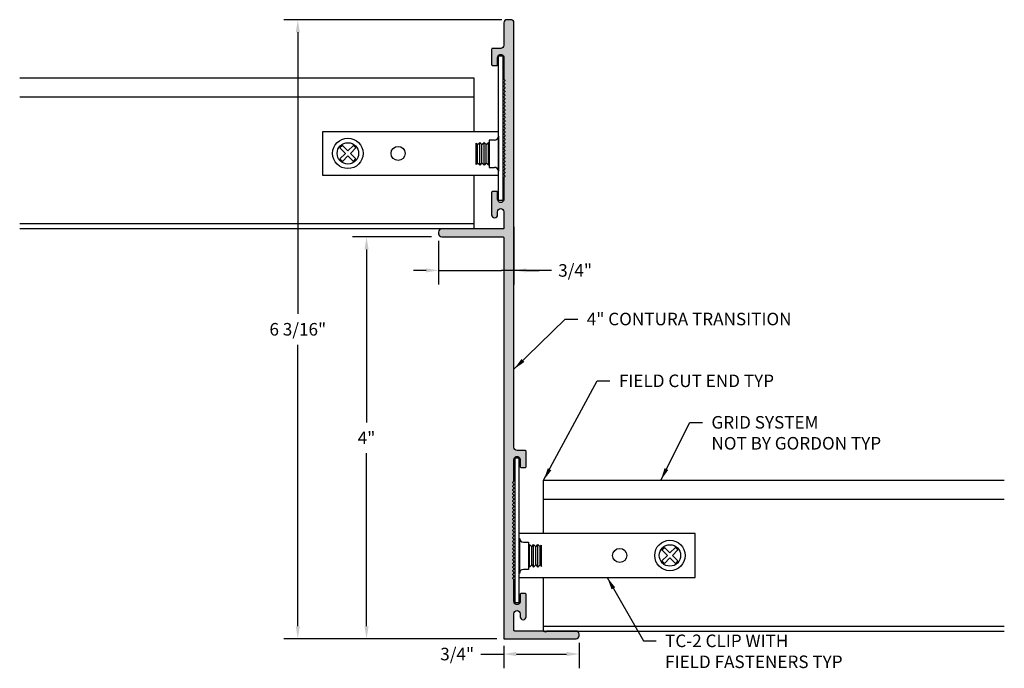
# Model space of a CAD drawing. Units: inches. Extents: x 0.38 to 10.19, y 0.57 to 7.02.
import ezdxf

# ---------------------------------------------------------------- set-up
doc = ezdxf.new("R2010")
doc.units = ezdxf.units.IN
doc.header["$MEASUREMENT"] = 0
doc.header["$PDMODE"] = 3
doc.layers.get('0').update_dxf_attribs({"linetype": 'CONTINUOUS'})
doc.layers.get('Defpoints').update_dxf_attribs({"color": 252, "linetype": 'CONTINUOUS'})
for name, color, linetype in [('DETAIL', 1, 'CONTINUOUS'), ('DIM', 1, 'CONTINUOUS'), ('HATCH', 2, 'CONTINUOUS'), ('TEE', 4, 'CONTINUOUS')]:
    doc.layers.add(name, color=color, linetype=linetype)
doc.styles.add('GORDON', font='arial.ttf', dxfattribs={"height": 0.125})
doc.styles.add('STD', font='arial.ttf')
doc.dimstyles.new('F-DIM1$0', dxfattribs={"dimtxt": 0.125, "dimasz": 0.125, "dimexe": 0.14, "dimexo": 0.07, "dimgap": 0.09, "dimtad": 0, "dimtih": 1, "dimtoh": 1, "dimdec": 4, "dimzin": 3, "dimdsep": 46, "dimlunit": 5, "dimtxsty": 'STD', "dimcen": 0, "dimclrd": 2, "dimclre": 3, "dimclrt": 256, "dimadec": 0, "dimazin": 0, "dimtfac": 1, "dimtdec": 3, "dimtofl": 0, "dimtmove": 1, "dimatfit": 3, "dimfxl": 1, "dimfrac": 2, "dimtolj": 1, "dimtzin": 0, "dimarcsym": 1})
doc.dimstyles.new('F-DIM1$7', dxfattribs={"dimtxt": 0.125, "dimasz": 0.125, "dimexe": 0.14, "dimexo": 0.07, "dimgap": 0.09, "dimtad": 0, "dimtih": 1, "dimtoh": 1, "dimdec": 4, "dimzin": 3, "dimdsep": 46, "dimlunit": 5, "dimtxsty": 'STD', "dimcen": 0, "dimclrd": 256, "dimclre": 3, "dimclrt": 256, "dimadec": 0, "dimazin": 0, "dimtfac": 1, "dimtdec": 3, "dimtofl": 0, "dimtmove": 0, "dimatfit": 3, "dimfxl": 1, "dimfrac": 2, "dimtolj": 1, "dimtzin": 0, "dimarcsym": 1})

# ---------------------------------------------------------------- blocks, each defined once
blk = doc.blocks.new('*D3')
at = {"layer": 'Defpoints', "color": 0, "transparency": 16777216}
for p in [(5.9538, 0.891), (5.2038, 0.86), (5.9538, 0.7091)]:
    blk.add_point(p, dxfattribs=at)
at = {"layer": 'DIM', "color": 3, "linetype": 'ByBlock', "lineweight": -2, "transparency": 16777216}
for p, q in [((5.2038, 0.79), (5.2038, 0.5691)), ((5.9538, 0.821), (5.9538, 0.5691))]:
    blk.add_line(p, q, dxfattribs=at)
at = {"layer": 'DIM', "color": 2, "linetype": 'ByBlock', "lineweight": -2, "transparency": 16777216}
for p, q in [((4.9733, 0.7091), (5.2038, 0.7091)), ((5.3288, 0.7091), (5.8288, 0.7091))]:
    blk.add_line(p, q, dxfattribs=at)
at = {"layer": 'DIM', "color": 2, "transparency": 16777216}
for points in [[(5.3288, 0.7299), (5.3288, 0.6882), (5.2038, 0.7091)], [(5.8288, 0.7299), (5.8288, 0.6882), (5.9538, 0.7091)]]:
    blk.add_solid(points, dxfattribs=at)
at = {"layer": 'DIM', "transparency": 16777216, "insert": (4.7387, 0.7091), "char_height": 0.125, "attachment_point": 5, "style": 'STD'}
blk.add_mtext('\\A1;{\\fArial|b0|i0|c0|p34;3/4"}', dxfattribs=at)
blk = doc.blocks.new('*D4')
at = {"layer": 'Defpoints', "color": 0, "transparency": 16777216}
for p in [(3.8366, 4.86), (4.5538, 4.86), (5.2038, 0.86)]:
    blk.add_point(p, dxfattribs=at)
at = {"layer": 'DIM', "color": 3, "linetype": 'ByBlock', "lineweight": -2, "transparency": 16777216}
for p, q in [((4.4838, 4.86), (3.6966, 4.86)), ((5.1338, 0.86), (3.6966, 0.86))]:
    blk.add_line(p, q, dxfattribs=at)
at = {"layer": 'DIM', "color": 2, "linetype": 'ByBlock', "lineweight": -2, "transparency": 16777216}
for p, q in [((3.8366, 4.735), (3.8366, 3.0125)), ((3.8366, 0.985), (3.8366, 2.7075))]:
    blk.add_line(p, q, dxfattribs=at)
at = {"layer": 'DIM', "color": 2, "transparency": 16777216}
for points in [[(3.8157, 4.735), (3.8574, 4.735), (3.8366, 4.86)], [(3.8157, 0.985), (3.8574, 0.985), (3.8366, 0.86)]]:
    blk.add_solid(points, dxfattribs=at)
at = {"layer": 'DIM', "transparency": 16777216, "insert": (3.8366, 2.86), "char_height": 0.125, "attachment_point": 5, "style": 'STD'}
blk.add_mtext('\\A1;{\\fArial|b0|i0|c0|p34;4"}', dxfattribs=at)
blk = doc.blocks.new('*D5')
at = {"layer": 'Defpoints', "color": 0, "transparency": 16777216}
for p in [(3.1525, 7.02), (5.2538, 7.02), (5.2038, 0.86)]:
    blk.add_point(p, dxfattribs=at)
at = {"layer": 'DIM', "color": 3, "linetype": 'ByBlock', "lineweight": -2, "transparency": 16777216}
for p, q in [((5.1838, 7.02), (3.0125, 7.02)), ((5.1338, 0.86), (3.0125, 0.86))]:
    blk.add_line(p, q, dxfattribs=at)
at = {"layer": 'DIM', "color": 2, "linetype": 'ByBlock', "lineweight": -2, "transparency": 16777216}
for p, q in [((3.1525, 6.895), (3.1525, 4.0947)), ((3.1525, 0.985), (3.1525, 3.7853))]:
    blk.add_line(p, q, dxfattribs=at)
at = {"layer": 'DIM', "color": 2, "transparency": 16777216}
for points in [[(3.1317, 6.895), (3.1734, 6.895), (3.1525, 7.02)], [(3.1317, 0.985), (3.1734, 0.985), (3.1525, 0.86)]]:
    blk.add_solid(points, dxfattribs=at)
at = {"layer": 'DIM', "transparency": 16777216, "insert": (3.1525, 3.94), "char_height": 0.125, "attachment_point": 5, "style": 'STD'}
blk.add_mtext('\\A1;{\\fArial|b0|i0|c0|p34;6 3/16"}', dxfattribs=at)
blk = doc.blocks.new('AF-4972')
blk.add_lwpolyline([(0.4045, 0.078), (0.11, 0.078, -0.414214), (0.1, 0.088), (0.1, 0.25, -0.414214), (0.131, 0.281, -0.414214), (0.162, 0.25), (0.162, 0.2195, 1), (0.222, 0.2195), (0.222, 0.442, 0.414214), (0.212, 0.452), (0.172, 0.452, 0.414214), (0.162, 0.442), (0.162, 0.3722, -1.008097), (0.1, 0.3722), (0.1, 0.5897), (0.0929, 0.5968, -0.414214), (0.0929, 0.6109), (0.0971, 0.615, 0.414214), (0.0971, 0.6292), (0.0929, 0.6333, -0.414214), (0.0929, 0.6475), (0.0971, 0.6516, 0.414214), (0.0971, 0.6657), (0.0929, 0.6699, -0.414214), (0.0929, 0.684), (0.0971, 0.6882, 0.414214), (0.0971, 0.7023), (0.0929, 0.7065, -0.414214), (0.0929, 0.7206), (0.0971, 0.7247, 0.414214), (0.0971, 0.7389), (0.0929, 0.743, -0.414214), (0.0929, 0.7572), (0.0971, 0.7613, 0.414214), (0.0971, 0.7755), (0.0929, 0.7796, -0.414214), (0.0929, 0.7937), (0.0971, 0.7979, 0.414214), (0.0971, 0.812), (0.0929, 0.8162, -0.414214), (0.0929, 0.8303), (0.0971, 0.8344, 0.414214), (0.0971, 0.8486), (0.0929, 0.8527, -0.414214), (0.0929, 0.8669), (0.0971, 0.871, 0.414214), (0.0971, 0.8852), (0.0929, 0.8893, -0.414214), (0.0929, 0.9034), (0.0971, 0.9076, 0.414214), (0.0971, 0.9217), (0.0929, 0.9259, -0.414214), (0.0929, 0.94), (0.0971, 0.9442, 0.414214), (0.0971, 0.9583), (0.0929, 0.9624, -0.414214), (0.0929, 0.9766), (0.0971, 0.9807, 0.414214), (0.0971, 0.9949), (0.0929, 0.999, -0.414214), (0.0929, 1.0131), (0.0971, 1.0173, 0.414214), (0.0971, 1.0314), (0.0929, 1.0356, -0.414214), (0.0929, 1.0497), (0.0971, 1.0539, 0.414214), (0.0971, 1.068), (0.0929, 1.0721, -0.414214), (0.0929, 1.0863), (0.0971, 1.0904, 0.414214), (0.0971, 1.1046), (0.0929, 1.1087, -0.414214), (0.0929, 1.1229), (0.0971, 1.127, 0.414214), (0.0971, 1.1411), (0.0929, 1.1453, -0.414214), (0.0929, 1.1594), (0.0971, 1.1636, 0.414214), (0.0971, 1.1777), (0.0929, 1.1818, -0.414214), (0.0929, 1.196), (0.0971, 1.2001, 0.414214), (0.0971, 1.2143), (0.0929, 1.2184, -0.414214), (0.0929, 1.2326), (0.0971, 1.2367, 0.414214), (0.0971, 1.2508), (0.0929, 1.255, -0.414214), (0.0929, 1.2691), (0.0971, 1.2733, 0.414214), (0.0971, 1.2874), (0.0929, 1.2916, -0.414214), (0.0929, 1.3057), (0.0971, 1.3098, 0.414214), (0.0971, 1.324), (0.0929, 1.3281, -0.414214), (0.0929, 1.3423), (0.0971, 1.3464, 0.414214), (0.0971, 1.3605), (0.0929, 1.3647, -0.414214), (0.0929, 1.3788), (0.0971, 1.383, 0.414214), (0.0971, 1.3971), (0.0929, 1.4013, -0.414214), (0.0929, 1.4154), (0.0971, 1.4195, 0.414214), (0.0971, 1.4337), (0.0929, 1.4378, -0.414214), (0.0929, 1.452), (0.0971, 1.4561, 0.414214), (0.0971, 1.4703), (0.0929, 1.4744, -0.414214), (0.0929, 1.4885), (0.0971, 1.4927, 0.414214), (0.0971, 1.5068), (0.0929, 1.511, -0.414214), (0.0929, 1.5251), (0.0971, 1.5293, 0.414214), (0.0971, 1.5434), (0.0929, 1.5475, -0.414214), (0.0929, 1.5617), (0.1, 1.5687), (0.1, 1.7837, -1.008097), (0.162, 1.7837), (0.162, 1.714, 0.414214), (0.172, 1.704), (0.212, 1.704, 0.414214), (0.222, 1.714), (0.222, 1.865, 0.414214), (0.212, 1.875), (0.131, 1.875, -0.414214), (0.1, 1.906), (0.1, 6.129, 0.414214), (0.069, 6.16), (0.031, 6.16, 0.414214), (0, 6.129), (0, 5.906, -0.414214), (-0.031, 5.875), (-0.112, 5.875, 0.414214), (-0.122, 5.865), (-0.122, 5.714, 0.414214), (-0.112, 5.704), (-0.072, 5.704, 0.414214), (-0.062, 5.714), (-0.062, 5.7837, -1.008097), (0, 5.7837), (0, 5.5688), (0.0071, 5.5617, -0.414214), (0.0071, 5.5476), (0.0029, 5.5434, 0.414214), (0.0029, 5.5293), (0.0071, 5.5251, -0.414214), (0.0071, 5.511), (0.0029, 5.5069, 0.414214), (0.0029, 5.4927), (0.0071, 5.4886, -0.414214), (0.0071, 5.4744), (0.0029, 5.4703, 0.414214), (0.0029, 5.4561), (0.0071, 5.452, -0.414214), (0.0071, 5.4379), (0.0029, 5.4337, 0.414214), (0.0029, 5.4196), (0.0071, 5.4154, -0.414214), (0.0071, 5.4013), (0.0029, 5.3972, 0.414214), (0.0029, 5.383), (0.0071, 5.3789, -0.414214), (0.0071, 5.3647), (0.0029, 5.3606, 0.414214), (0.0029, 5.3464), (0.0071, 5.3423, -0.414214), (0.0071, 5.3282), (0.0029, 5.324, 0.414214), (0.0029, 5.3099), (0.0071, 5.3057, -0.414214), (0.0071, 5.2916), (0.0029, 5.2874, 0.414214), (0.0029, 5.2733), (0.0071, 5.2692, -0.414214), (0.0071, 5.255), (0.0029, 5.2509, 0.414214), (0.0029, 5.2367), (0.0071, 5.2326, -0.414214), (0.0071, 5.2185), (0.0029, 5.2143, 0.414214), (0.0029, 5.2002), (0.0071, 5.196, -0.414214), (0.0071, 5.1819), (0.0029, 5.1777, 0.414214), (0.0029, 5.1636), (0.0071, 5.1595, -0.414214), (0.0071, 5.1453), (0.0029, 5.1412, 0.414214), (0.0029, 5.127), (0.0071, 5.1229, -0.414214), (0.0071, 5.1087), (0.0029, 5.1046, 0.414214), (0.0029, 5.0905), (0.0071, 5.0863, -0.414214), (0.0071, 5.0722), (0.0029, 5.068, 0.414214), (0.0029, 5.0539), (0.0071, 5.0498, -0.414214), (0.0071, 5.0356), (0.0029, 5.0315, 0.414214), (0.0029, 5.0173), (0.0071, 5.0132, -0.414214), (0.0071, 4.999), (0.0029, 4.9949, 0.414214), (0.0029, 4.9808), (0.0071, 4.9766, -0.414214), (0.0071, 4.9625), (0.0029, 4.9583, 0.414214), (0.0029, 4.9442), (0.0071, 4.94, -0.414214), (0.0071, 4.9259), (0.0029, 4.9218, 0.414214), (0.0029, 4.9076), (0.0071, 4.9035, -0.414214), (0.0071, 4.8893), (0.0029, 4.8852, 0.414214), (0.0029, 4.871), (0.0071, 4.8669, -0.414214), (0.0071, 4.8528), (0.0029, 4.8486, 0.414214), (0.0029, 4.8345), (0.0071, 4.8303, -0.414214), (0.0071, 4.8162), (0.0029, 4.8121, 0.414214), (0.0029, 4.7979), (0.0071, 4.7938, -0.414214), (0.0071, 4.7796), (0.0029, 4.7755, 0.414214), (0.0029, 4.7613), (0.0071, 4.7572, -0.414214), (0.0071, 4.7431), (0.0029, 4.7389, 0.414214), (0.0029, 4.7248), (0.0071, 4.7206, -0.414214), (0.0071, 4.7065), (0.0029, 4.7023, 0.414214), (0.0029, 4.6882), (0.0071, 4.6841, -0.414214), (0.0071, 4.6699), (0.0029, 4.6658, 0.414214), (0.0029, 4.6516), (0.0071, 4.6475, -0.414214), (0.0071, 4.6334), (0.0029, 4.6292, 0.414214), (0.0029, 4.6151), (0.0071, 4.6109, -0.414214), (0.0071, 4.5968), (0, 4.5897), (0, 4.3722, -1.008097), (-0.062, 4.3722), (-0.062, 4.442, 0.414214), (-0.072, 4.452), (-0.112, 4.452, 0.414214), (-0.122, 4.442), (-0.122, 4.2195, 1), (-0.062, 4.2195), (-0.062, 4.25, -0.414214), (-0.031, 4.281, -0.414214), (0, 4.25), (0, 4.088, -0.414214), (-0.01, 4.078), (-0.619, 4.078, 0.414214), (-0.65, 4.047), (-0.65, 4.031, 0.414214), (-0.619, 4), (-0.01, 4, -0.414214), (0, 3.99), (0, 0), (0.719, 0, 0.414214), (0.75, 0.031), (0.75, 0.047, 0.414214), (0.719, 0.078), (0.4245, 0.078, -1)], format="xyb", close=True)
blk = doc.blocks.new('*D6')
at = {"layer": 'Defpoints', "color": 0, "transparency": 16777216}
for p in [(5.3038, 5.0307), (4.5538, 4.891), (5.3038, 4.5257)]:
    blk.add_point(p, dxfattribs=at)
at = {"layer": 'DIM', "color": 3, "linetype": 'ByBlock', "lineweight": -2, "transparency": 16777216}
for p, q in [((5.3038, 4.9607), (5.3038, 4.3857)), ((4.5538, 4.821), (4.5538, 4.3857))]:
    blk.add_line(p, q, dxfattribs=at)
at = {"layer": 'DIM', "color": 2, "lineweight": -2, "transparency": 16777216}
for p, q in [((4.4288, 4.5257), (4.3038, 4.5257)), ((5.4288, 4.5257), (5.5538, 4.5257))]:
    blk.add_line(p, q, dxfattribs=at)
at = {"layer": 'DIM', "color": 2, "linetype": 'ByBlock', "lineweight": -2, "transparency": 16777216}
for p, q in [((4.5538, 4.5257), (4.6788, 4.5257)), ((4.6788, 4.5257), (5.1788, 4.5257)), ((5.3038, 4.5257), (5.1788, 4.5257)), ((5.6783, 4.5257), (5.3038, 4.5257))]:
    blk.add_line(p, q, dxfattribs=at)
at = {"layer": 'DIM', "color": 2, "transparency": 16777216}
for points in [[(4.4288, 4.5465), (4.4288, 4.5049), (4.5538, 4.5257)], [(5.4288, 4.5465), (5.4288, 4.5049), (5.3038, 4.5257)]]:
    blk.add_solid(points, dxfattribs=at)
at = {"layer": 'DIM', "transparency": 16777216, "insert": (5.9129, 4.5257), "char_height": 0.125, "attachment_point": 5, "style": 'STD'}
blk.add_mtext('\\A1;{\\fArial|b0|i0|c0|p34;3/4"}', dxfattribs=at)

msp = doc.modelspace()

# ---------------------------------------------------------------- hatches: boundary and pattern name
at = {"layer": 'HATCH'}
h = msp.add_hatch(color=2, dxfattribs=at)
h.dxf.hatch_style = 1
h.paths.add_polyline_path([(5.30382, 6.98899, 0.4142136), (5.27282, 7.01999), (5.23482, 7.01999, 0.4142136), (5.20382, 6.98899), (5.20382, 6.76599, -0.4142136), (5.17282, 6.73499), (5.09182, 6.73499, 0.4142136), (5.08182, 6.72499), (5.08182, 6.57399, 0.4142136), (5.09182, 6.56399), (5.13182, 6.56399, 0.4142136), (5.14182, 6.57399), (5.14182, 6.64374, -1), (5.20382, 6.64424), (5.20382, 6.42877), (5.2109, 6.4217, -0.4142136), (5.2109, 6.40755), (5.20675, 6.40341, 0.5378524), (5.20862, 6.38683, -0.5003532), (5.2109, 6.37099), (5.20675, 6.36684, 0.5378524), (5.20862, 6.35026, -0.5003532), (5.2109, 6.33442), (5.20675, 6.33028, 0.5378524), (5.20862, 6.31369, -0.5003532), (5.2109, 6.29785), (5.20675, 6.29371, 0.5378524), (5.20862, 6.27713, -0.5003532), (5.2109, 6.26128), (5.20675, 6.25714, 0.5378524), (5.20862, 6.24056, -0.5003532), (5.2109, 6.22471), (5.20675, 6.22057, 0.5378524), (5.20862, 6.20399, -0.5003532), (5.2109, 6.18814), (5.20675, 6.184, 0.5378524), (5.20862, 6.16742, -0.5003532), (5.2109, 6.15158), (5.20675, 6.14743, 0.5378524), (5.20862, 6.13085, -0.5003532), (5.2109, 6.11501), (5.20675, 6.11086, 0.5378524), (5.20862, 6.09428, -0.5003532), (5.2109, 6.07844), (5.20675, 6.0743, 0.5378524), (5.20862, 6.05771, -0.5003532), (5.2109, 6.04187), (5.20675, 6.03773, 0.5378524), (5.20862, 6.02115, -0.5003532), (5.2109, 6.0053), (5.20675, 6.00116, 0.5378524), (5.20862, 5.98458, -0.5003532), (5.2109, 5.96873), (5.20675, 5.96459, 0.5378524), (5.20862, 5.94801, -0.5003532), (5.2109, 5.93216), (5.20675, 5.92802, 0.5378524), (5.20862, 5.91144, -0.5003532), (5.2109, 5.8956), (5.20675, 5.89145, 0.5378524), (5.20862, 5.87487, -0.5003532), (5.2109, 5.85903), (5.20675, 5.85488, 0.5378524), (5.20862, 5.8383, -0.5003532), (5.2109, 5.82246), (5.20675, 5.81832, 0.5378524), (5.20862, 5.80173, -0.5003532), (5.2109, 5.78589), (5.20675, 5.78175, 0.5378524), (5.20862, 5.76517, -0.5003532), (5.2109, 5.74932), (5.20675, 5.74518, 0.5378524), (5.20862, 5.7286, -0.5003532), (5.2109, 5.71275), (5.20675, 5.70861, 0.5378524), (5.20862, 5.69203, -0.5003532), (5.2109, 5.67618), (5.20675, 5.67204, 0.5378524), (5.20862, 5.65546, -0.5003532), (5.2109, 5.63962), (5.20675, 5.63547, 0.5378524), (5.20862, 5.61889, -0.5003532), (5.2109, 5.60305), (5.20675, 5.5989, 0.5378524), (5.20862, 5.58232, -0.5003532), (5.2109, 5.56648), (5.20675, 5.56234, 0.5378524), (5.20862, 5.54575, -0.5003532), (5.2109, 5.52991), (5.20675, 5.52577, 0.5378524), (5.20862, 5.50919, -0.5003532), (5.2109, 5.49334), (5.20675, 5.4892, 0.5378524), (5.20862, 5.47262, -0.5003532), (5.2109, 5.45677), (5.20382, 5.4497), (5.20382, 5.23219, -1), (5.14182, 5.23169), (5.14182, 5.30199, 0.4142136), (5.13182, 5.31199), (5.09182, 5.31199, 0.4142136), (5.08182, 5.30199), (5.08182, 5.07949, 1), (5.14182, 5.07949), (5.14182, 5.10999, -0.4142136), (5.17282, 5.14099, -0.4142136), (5.20382, 5.10999), (5.20382, 4.94799, -0.4142136), (5.19382, 4.93799), (4.58482, 4.93799, 0.4929027), (4.55487, 4.89899, 0.4929027), (4.58482, 4.85999), (5.19382, 4.85999, -0.4142136), (5.20382, 4.84999), (5.20382, 0.85999), (5.92282, 0.85999, 0.4929027), (5.95277, 0.89899, 0.4929027), (5.92282, 0.93799), (5.62832, 0.93799, -1), (5.60832, 0.93799), (5.31382, 0.93799, -0.4142136), (5.30382, 0.94799), (5.30382, 1.10999, -0.4142136), (5.33482, 1.14099, -0.4142136), (5.36582, 1.10999), (5.36582, 1.07949, 1), (5.42582, 1.07949), (5.42582, 1.30199, 0.4142136), (5.41582, 1.31199), (5.37582, 1.31199, 0.4142136), (5.36582, 1.30199), (5.36582, 1.23219, -1), (5.30382, 1.23169), (5.30382, 1.44967), (5.29675, 1.45674, -0.4142136), (5.29675, 1.47088), (5.3009, 1.47502, 0.5378524), (5.29903, 1.49161, -0.5003532), (5.29675, 1.50745), (5.3009, 1.51159, 0.5378524), (5.29903, 1.52817, -0.5003532), (5.29675, 1.54402), (5.3009, 1.54816, 0.5378524), (5.29903, 1.56474, -0.5003532), (5.29675, 1.58059), (5.3009, 1.58473, 0.5378524), (5.29903, 1.60131, -0.5003532), (5.29675, 1.61716), (5.3009, 1.6213, 0.5378524), (5.29903, 1.63788, -0.5003532), (5.29675, 1.65372), (5.3009, 1.65787, 0.5378524), (5.29903, 1.67445, -0.5003532), (5.29675, 1.69029), (5.3009, 1.69444, 0.5378524), (5.29903, 1.71102, -0.5003532), (5.29675, 1.72686), (5.3009, 1.731, 0.5378524), (5.29903, 1.74759, -0.5003532), (5.29675, 1.76343), (5.3009, 1.76757, 0.5378524), (5.29903, 1.78415, -0.5003532), (5.29675, 1.8), (5.3009, 1.80414, 0.5378524), (5.29903, 1.82072, -0.5003532), (5.29675, 1.83657), (5.3009, 1.84071, 0.5378524), (5.29903, 1.85729, -0.5003532), (5.29675, 1.87314), (5.3009, 1.87728, 0.5378524), (5.29903, 1.89386, -0.5003532), (5.29675, 1.9097), (5.3009, 1.91385, 0.5378524), (5.29903, 1.93043, -0.5003532), (5.29675, 1.94627), (5.3009, 1.95041, 0.5378524), (5.29903, 1.967, -0.5003532), (5.29675, 1.98284), (5.3009, 1.98698, 0.5378524), (5.29903, 2.00357, -0.5003532), (5.29675, 2.01941), (5.3009, 2.02355, 0.5378524), (5.29903, 2.04013, -0.5003532), (5.29675, 2.05598), (5.3009, 2.06012, 0.5378524), (5.29903, 2.0767, -0.5003532), (5.29675, 2.09255), (5.3009, 2.09669, 0.5378524), (5.29903, 2.11327, -0.5003532), (5.29675, 2.12912), (5.3009, 2.13326, 0.5378524), (5.29903, 2.14984, -0.5003532), (5.29675, 2.16568), (5.3009, 2.16983, 0.5378524), (5.29903, 2.18641, -0.5003532), (5.29675, 2.20225), (5.3009, 2.20639, 0.5378524), (5.29903, 2.22298, -0.5003532), (5.29675, 2.23882), (5.3009, 2.24296, 0.5378524), (5.29903, 2.25955, -0.5003532), (5.29675, 2.27539), (5.3009, 2.27953, 0.5378524), (5.29903, 2.29611, -0.5003532), (5.29675, 2.31196), (5.3009, 2.3161, 0.5378524), (5.29903, 2.33268, -0.5003532), (5.29675, 2.34853), (5.3009, 2.35267, 0.5378524), (5.29903, 2.36925, -0.5003532), (5.29675, 2.3851), (5.3009, 2.38924, 0.5378524), (5.29903, 2.40582, -0.5003532), (5.29675, 2.42166), (5.30382, 2.42873), (5.30382, 2.64374, -1), (5.36582, 2.64424), (5.36582, 2.57399, 0.4142136), (5.37582, 2.56399), (5.41582, 2.56399, 0.4142136), (5.42582, 2.57399), (5.42582, 2.72499, 0.4142136), (5.41582, 2.73499), (5.33482, 2.73499, -0.4142136), (5.30382, 2.76599)])

# ---------------------------------------------------------------- linework, layer by layer
at = {"layer": 'DETAIL'}
for p, q in [((5.15082, 5.22111), (5.15082, 6.65911)), ((5.15082, 6.65911), (5.19482, 6.65911)), ((5.19482, 6.65911), (5.19482, 5.22111)), ((3.40082, 5.47111), (3.40082, 5.90861)), ((3.40082, 5.90861), (5.15082, 5.90861)), ((5.10932, 5.82219), (5.05782, 5.82219)), ((5.05782, 5.82219), (5.05782, 5.55119)), ((5.15082, 5.86169), (5.14882, 5.86169)), ((5.14882, 5.86169), (5.14882, 5.51169)), ((3.59602, 5.76941), (3.57128, 5.74466)), ((3.57128, 5.74466), (3.62608, 5.68986)), ((3.62608, 5.68986), (3.57128, 5.63506)), ((3.65082, 5.71461), (3.59602, 5.76941)), ((3.70563, 5.76941), (3.65082, 5.71461)), ((3.67557, 5.68986), (3.73037, 5.74466)), ((3.73037, 5.63506), (3.67557, 5.68986)), ((3.73037, 5.74466), (3.70563, 5.76941)), ((3.57128, 5.63506), (3.59602, 5.61031)), ((3.59602, 5.61031), (3.65082, 5.66512)), ((3.65082, 5.66512), (3.70563, 5.61031)), ((3.70563, 5.61031), (3.73037, 5.63506)), ((5.05782, 5.55119), (5.10932, 5.55119)), ((5.14882, 5.51169), (5.15082, 5.51169)), ((5.15082, 5.47111), (3.40082, 5.47111)), ((5.19482, 5.22111), (5.15082, 5.22111)), ((5.35682, 2.65911), (5.31282, 2.65911)), ((5.31282, 2.65911), (5.31282, 1.22111)), ((5.35682, 1.22111), (5.35682, 2.65911)), ((7.10682, 1.90861), (5.35682, 1.90861)), ((7.10682, 1.47111), (7.10682, 1.90861)), ((5.35682, 1.86169), (5.35882, 1.86169)), ((5.35882, 1.86169), (5.35882, 1.51169)), ((5.39832, 1.82219), (5.44982, 1.82219)), ((5.44982, 1.82219), (5.44982, 1.55119)), ((6.77728, 1.74466), (6.80202, 1.76941)), ((6.80202, 1.76941), (6.85682, 1.71461)), ((6.85682, 1.71461), (6.91163, 1.76941)), ((6.91163, 1.76941), (6.93637, 1.74466)), ((6.83208, 1.68986), (6.77728, 1.74466)), ((6.77728, 1.63506), (6.83208, 1.68986)), ((6.93637, 1.74466), (6.88157, 1.68986)), ((6.88157, 1.68986), (6.93637, 1.63506)), ((6.80202, 1.61031), (6.77728, 1.63506)), ((6.85682, 1.66512), (6.80202, 1.61031)), ((6.91163, 1.61031), (6.85682, 1.66512)), ((6.93637, 1.63506), (6.91163, 1.61031)), ((5.35882, 1.51169), (5.35682, 1.51169)), ((5.35682, 1.47111), (7.10682, 1.47111)), ((5.44982, 1.55119), (5.39832, 1.55119)), ((5.31282, 1.22111), (5.35682, 1.22111))]:
    msp.add_line(p, q, dxfattribs=at)
at = {"layer": 'DETAIL', "extrusion": (0, 1, 0)}
for p, q in [((4.92957, 5.68669), (4.92957, 5.79311)), ((4.9417, 5.77684), (4.92957, 5.79311)), ((4.9417, 5.77684), (4.96487, 5.79971)), ((4.96487, 5.68669), (4.96487, 5.79971)), ((4.98425, 5.77684), (4.96487, 5.79971)), ((4.98425, 5.77684), (5.00742, 5.79971)), ((5.00742, 5.68669), (5.00742, 5.79971)), ((5.0268, 5.77684), (5.00742, 5.79971)), ((5.0268, 5.77684), (5.04997, 5.79971)), ((5.04997, 5.68669), (5.04997, 5.79971)), ((5.05782, 5.79045), (5.04997, 5.79971)), ((4.92957, 5.58028), (4.92957, 5.68669)), ((4.9417, 5.68669), (4.9417, 5.77684)), ((4.9417, 5.59655), (4.9417, 5.68669)), ((4.96487, 5.57367), (4.96487, 5.68669)), ((4.98425, 5.68669), (4.98425, 5.77684)), ((4.98425, 5.59655), (4.98425, 5.68669)), ((5.00742, 5.57367), (5.00742, 5.68669)), ((5.0268, 5.68669), (5.0268, 5.77684)), ((5.0268, 5.59655), (5.0268, 5.68669)), ((5.04997, 5.57367), (5.04997, 5.68669)), ((4.9417, 5.59655), (4.92957, 5.58028)), ((4.9417, 5.59655), (4.96487, 5.57367)), ((4.98425, 5.59655), (4.96487, 5.57367)), ((4.98425, 5.59655), (5.00742, 5.57367)), ((5.0268, 5.59655), (5.00742, 5.57367)), ((5.0268, 5.59655), (5.04997, 5.57367)), ((5.05782, 5.58294), (5.04997, 5.57367)), ((5.44982, 1.79045), (5.45768, 1.79971)), ((5.45768, 1.68669), (5.45768, 1.79971)), ((5.48085, 1.77684), (5.45768, 1.79971)), ((5.48085, 1.77684), (5.50023, 1.79971)), ((5.48085, 1.68669), (5.48085, 1.77684)), ((5.50023, 1.68669), (5.50023, 1.79971)), ((5.5234, 1.77684), (5.50023, 1.79971)), ((5.5234, 1.77684), (5.54278, 1.79971)), ((5.5234, 1.68669), (5.5234, 1.77684)), ((5.54278, 1.68669), (5.54278, 1.79971)), ((5.56595, 1.77684), (5.54278, 1.79971)), ((5.56595, 1.77684), (5.57807, 1.79311)), ((5.56595, 1.68669), (5.56595, 1.77684)), ((5.57807, 1.68669), (5.57807, 1.79311)), ((5.45768, 1.57367), (5.45768, 1.68669)), ((5.48085, 1.59655), (5.48085, 1.68669)), ((5.50023, 1.57367), (5.50023, 1.68669)), ((5.5234, 1.59655), (5.5234, 1.68669)), ((5.54278, 1.57367), (5.54278, 1.68669)), ((5.56595, 1.59655), (5.56595, 1.68669)), ((5.57807, 1.58028), (5.57807, 1.68669)), ((5.44982, 1.58294), (5.45768, 1.57367)), ((5.48085, 1.59655), (5.45768, 1.57367)), ((5.48085, 1.59655), (5.50023, 1.57367)), ((5.5234, 1.59655), (5.50023, 1.57367)), ((5.5234, 1.59655), (5.54278, 1.57367)), ((5.56595, 1.59655), (5.54278, 1.57367)), ((5.56595, 1.59655), (5.57807, 1.58028))]:
    msp.add_line(p, q, dxfattribs=at)
at = {"layer": 'DETAIL'}
for centre, radius in [((3.65082, 5.68986), 0.1515), ((3.65082, 5.68986), 0.10675), ((4.15082, 5.68986), 0.0703), ((6.85682, 1.68986), 0.1515), ((6.85682, 1.68986), 0.10675), ((6.35682, 1.68986), 0.0703)]:
    msp.add_circle(centre, radius, dxfattribs=at)
for centre, start, end in [((5.10932, 5.86169), 270, 360), ((5.10932, 5.51169), 0, 90), ((5.39832, 1.86169), 180, 270), ((5.39832, 1.51169), 90, 180)]:
    msp.add_arc(centre, 0.0395, start, end, dxfattribs=at)
at = {"layer": 'TEE'}
for p, q in [((4.90816, 6.43799), (0.38401, 6.43799)), ((4.90816, 5.90861), (4.90816, 6.43799)), ((4.90816, 6.24999), (0.38401, 6.24999)), ((4.90816, 4.93799), (4.90816, 5.47111)), ((4.90816, 4.98799), (0.38401, 4.98799)), ((4.90816, 4.93799), (0.38401, 4.93799)), ((5.59949, 1.90861), (5.59949, 2.43799)), ((5.59949, 2.43799), (10.1854, 2.43799)), ((5.59949, 2.24999), (10.1854, 2.24999)), ((5.59949, 0.93799), (5.59949, 1.47111)), ((5.59949, 0.98799), (10.1854, 0.98799)), ((5.59949, 0.93799), (10.1854, 0.93799))]:
    msp.add_line(p, q, dxfattribs=at)

# ---------------------------------------------------------------- block references
at = {"layer": 'DETAIL'}
msp.add_blockref('AF-4972', (5.20382, 0.85999), dxfattribs=at)

# ---------------------------------------------------------------- texts
at = {"layer": 'DIM', "char_height": 0.125, "attachment_point": 1, "style": 'GORDON'}
for s, insert in [('{\\fArial|b0|i0|c0|p34;4" CONTURA TRANSITION}', (6.02905, 4.10479)), ('{\\fArial|b0|i0|c0|p34;FIELD CUT END TYP}', (6.34859, 3.49)), ('{\\fArial|b0|i0|c0|p34;GRID SYSTEM\\PNOT BY GORDON TYP}', (7.26986, 3.07677)), ('{\\fArial|b0|i0|c0|p34;TC-2 CLIP WITH\\PFIELD FASTENERS TYP}', (6.80848, 0.90285))]:
    msp.add_mtext(s, dxfattribs=dict(at, insert=insert))

# ---------------------------------------------------------------- dimensions: what is measured, and where the dimension line sits
at = {"layer": 'DIM'}
for base, p2, picture, middle in [((3.15254, 7.01999), (5.25382, 7.01999), '*D5', (3.15254, 3.93999)), ((3.83658, 4.85999), (4.55382, 4.85999), '*D4', (3.83658, 2.85999))]:
    dim = msp.add_linear_dim(base=base, p1=(5.20382, 0.85999), p2=p2, angle=90, text='{\\fArial|b0|i0|c0|p34;<>}', dimstyle='F-DIM1$0', override={"dimpost": '"'}, dxfattribs=at)
    dim.commit()
    dim.dimension.update_dxf_attribs({"geometry": picture, "text_midpoint": middle})
for base, p1, p2, picture, middle in [((5.30382, 4.52569), (4.55382, 4.89099), (5.30382, 5.03074), '*D6', (5.91294, 4.52569)), ((5.95382, 0.70907), (5.20382, 0.85999), (5.95382, 0.89099), '*D3', (4.73866, 0.58673))]:
    dim = msp.add_linear_dim(base=base, p1=p1, p2=p2, text='{\\fArial|b0|i0|c0|p34;<>}', dimstyle='F-DIM1$0', override={"dimpost": '"'}, dxfattribs=at)
    dim.commit()
    dim.dimension.update_dxf_attribs({"geometry": picture, "text_midpoint": middle, "dimtype": 160})

# ---------------------------------------------------------------- leaders
at = {"layer": 'DIM', "annotation_type": 0, "has_hookline": 1, "hookline_direction": 0}
for points, text_width in [([(5.30382, 3.54206), (5.81405, 4.04229), (5.93905, 4.04229)], 2.16047), ([(5.59949, 2.43799), (6.13359, 3.4275), (6.25859, 3.4275)], 1.68571), ([(6.76596, 2.43799), (7.05486, 3.01427), (7.17986, 3.01427)], 1.85164), ([(6.23182, 1.47111), (6.59348, 0.84035), (6.71848, 0.84035)], 1.95754)]:
    msp.add_leader(points, dimstyle='F-DIM1$7', dxfattribs=dict(at, text_width=text_width))

doc.saveas('drawing.dxf')
